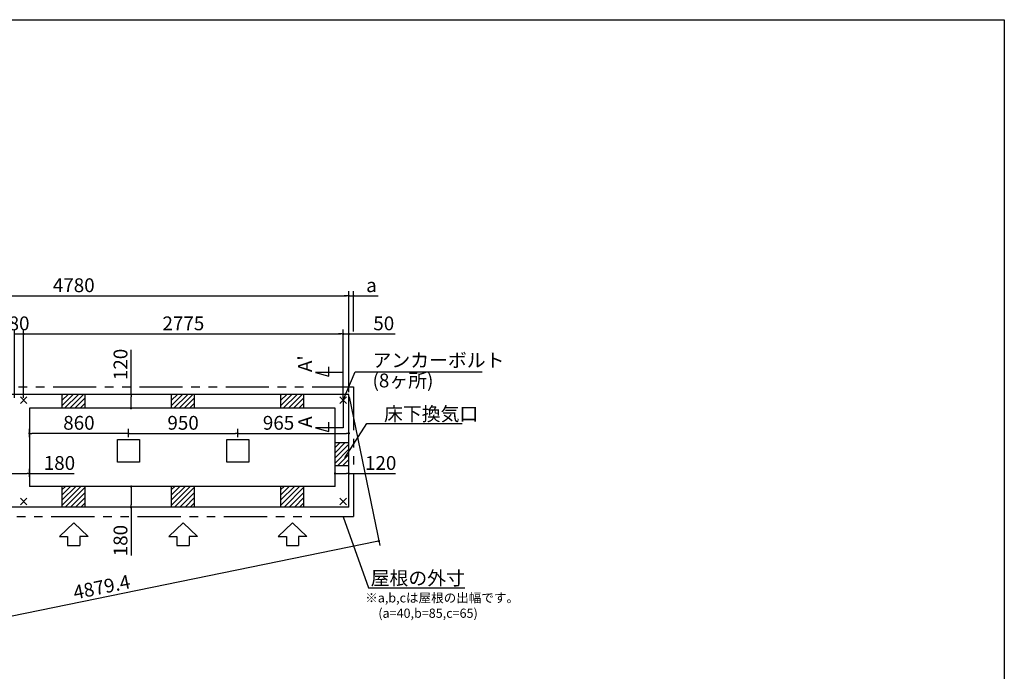
# Model space of a CAD drawing. Extents: x 220 to 16307, y -219 to 11106.
# Drawn here: x 7754 to 16307, y 5442 to 11106 of the extents above; entities that cross this region are included whole.
import ezdxf

# ---------------------------------------------------------------- set-up
doc = ezdxf.new("R2010")
doc.units = 0
doc.header["$LTSCALE"] = 20
doc.header["$PDMODE"] = 3
doc.header["$PDSIZE"] = 2
doc.linetypes.add('PHANTOM', pattern=[2.5, 1.25, -0.25, 0.25, -0.25, 0.25, -0.25])
doc.layers.get('0').update_dxf_attribs({"linetype": 'CONTINUOUS'})
doc.layers.get('DEFPOINTS').update_dxf_attribs({"linetype": 'CONTINUOUS'})
for name, color, linetype in [('ブロック', 5, 'CONTINUOUS'), ('仕様書枠', 230, 'CONTINUOUS'), ('太線', 3, 'CONTINUOUS'), ('寸法', 4, 'CONTINUOUS'), ('想像線', 6, 'PHANTOM'), ('文字', 7, 'CONTINUOUS'), ('細線', 5, 'CONTINUOUS'), ('部品1', 7, 'CONTINUOUS')]:
    doc.layers.add(name, color=color, linetype=linetype)
doc.styles.get("Standard").update_dxf_attribs({"font": 'txt', "bigfont": 'bigfont.shx'})
doc.styles.add('STYLE1', font='isocp.shx', dxfattribs={"bigfont": 'bigfont.shx'})
doc.dimstyles.new('INABA_S40', dxfattribs={"dimscale": 40, "dimtxt": 3, "dimasz": 2.5, "dimexe": 1.5, "dimexo": 0.5, "dimgap": 1, "dimtad": 3, "dimdec": 4, "dimdsep": 46, "dimtxsty": 'STANDARD', "dimsah": 1, "dimcen": 0, "dimclrt": 7, "dimadec": 0, "dimazin": 0, "dimtfac": 1, "dimtdec": 4, "dimtix": 1, "dimtmove": 0, "dimatfit": 0, "dimfxl": 1, "dimtolj": 1, "dimtzin": 0, "dimarcsym": 0})
doc.dimstyles.new('INABA_S50G', dxfattribs={"dimscale": 0, "dimtxt": 150, "dimasz": 125, "dimexe": 75, "dimexo": 25, "dimgap": 25, "dimtad": 3, "dimdec": 1, "dimdsep": 46, "dimtxsty": 'STYLE1', "dimblk1": 'DOTSMALL', "dimblk2": 'DOTSMALL', "dimsah": 1, "dimcen": 0, "dimclrt": 7, "dimadec": 0, "dimazin": 0, "dimtfac": 1, "dimtdec": 4, "dimtix": 1, "dimtmove": 0, "dimatfit": 3, "dimldrblk": 'DOTSMALL', "dimfxl": 1, "dimtolj": 1, "dimtzin": 0, "dimarcsym": 0})

# ---------------------------------------------------------------- blocks, each defined once
blk = doc.blocks.new('_DOT')
at = {"color": 0, "linetype": 'ByBlock', "ltscale": 50}
blk.add_line((-0.5, 0), (-1, 0), dxfattribs=at)
at = {"color": 0, "linetype": 'ByBlock', "ltscale": 50, "const_width": 0.5}
blk.add_lwpolyline([(-0.25, 0, 1), (0.25, 0, 1)], format="xyb", close=True, dxfattribs=at)
blk = doc.blocks.new('*D11')
at = {"layer": 'DEFPOINTS', "color": 0, "ltscale": 50}
for p in [(10613.6, 8373.9), (10563.6, 7798), (10613.6, 7848)]:
    blk.add_point(p, dxfattribs=at)
at = {"layer": '寸法', "color": 0, "lineweight": -2, "ltscale": 50}
for p, q in [((10563.6, 7818), (10563.6, 8413.9)), ((10613.6, 7868), (10613.6, 8413.9)), ((10543.6, 8373.9), (10523.6, 8373.9)), ((10563.6, 8373.9), (10613.6, 8373.9)), ((10633.6, 8373.9), (11014.7, 8373.9))]:
    blk.add_line(p, q, dxfattribs=at)
at = {"layer": '寸法', "color": 0, "lineweight": -2, "ltscale": 50, "xscale": 20, "yscale": 20, "zscale": 20}
blk.add_blockref('_DOT', (10563.6, 8373.9), dxfattribs=at)
at = {"layer": '寸法', "color": 0, "lineweight": -2, "ltscale": 50, "xscale": 20, "yscale": 20, "zscale": 20, "rotation": 180}
blk.add_blockref('_DOT', (10613.6, 8373.9), dxfattribs=at)
at = {"layer": '寸法', "color": 7, "ltscale": 50, "insert": (10916.7, 8465.9), "char_height": 120, "attachment_point": 5, "style": 'STYLE1'}
blk.add_mtext('\\A1;50', dxfattribs=at)
blk = doc.blocks.new('*D20')
at = {"layer": 'DEFPOINTS', "color": 0, "ltscale": 50}
for p in [(10653.6, 8705.4), (10653.6, 8373.9), (10613.6, 7920.5)]:
    blk.add_point(p, dxfattribs=at)
at = {"layer": '寸法', "color": 0, "lineweight": -2, "ltscale": 50}
for p, q in [((10613.6, 7940.5), (10613.6, 8745.4)), ((10653.6, 8393.9), (10653.6, 8745.4)), ((10593.6, 8705.4), (10573.6, 8705.4)), ((10613.6, 8705.4), (10653.6, 8705.4)), ((10673.6, 8705.4), (10868.1, 8705.4))]:
    blk.add_line(p, q, dxfattribs=at)
at = {"layer": '寸法', "color": 0, "lineweight": -2, "ltscale": 50, "xscale": 20, "yscale": 20, "zscale": 20}
blk.add_blockref('_DOT', (10613.6, 8705.4), dxfattribs=at)
at = {"layer": '寸法', "color": 0, "lineweight": -2, "ltscale": 50, "xscale": 20, "yscale": 20, "zscale": 20, "rotation": 180}
blk.add_blockref('_DOT', (10653.6, 8705.4), dxfattribs=at)
at = {"layer": '寸法', "color": 7, "ltscale": 50, "insert": (10809.9, 8797.4), "char_height": 120, "attachment_point": 5, "style": 'STYLE1'}
blk.add_mtext('\\A1;a', dxfattribs=at)
blk = doc.blocks.new('*D21')
at = {"layer": 'DEFPOINTS', "color": 0, "ltscale": 50}
for p in [(10613.6, 8705.4), (5833.6, 7848), (10613.6, 7848)]:
    blk.add_point(p, dxfattribs=at)
at = {"layer": '寸法', "color": 0, "lineweight": -2, "ltscale": 50}
for p, q in [((5833.6, 7868), (5833.6, 8745.4)), ((10613.6, 7868), (10613.6, 8745.4)), ((5853.6, 8705.4), (10593.6, 8705.4))]:
    blk.add_line(p, q, dxfattribs=at)
at = {"layer": '寸法', "color": 0, "lineweight": -2, "ltscale": 50, "xscale": 20, "yscale": 20, "zscale": 20, "rotation": 180}
blk.add_blockref('_DOT', (5833.6, 8705.4), dxfattribs=at)
at = {"layer": '寸法', "color": 0, "lineweight": -2, "ltscale": 50, "xscale": 20, "yscale": 20, "zscale": 20}
blk.add_blockref('_DOT', (10613.6, 8705.4), dxfattribs=at)
at = {"layer": '寸法', "color": 7, "ltscale": 50, "insert": (8223.6, 8797.4), "char_height": 120, "attachment_point": 5, "style": 'STYLE1'}
blk.add_mtext('\\A1;4780', dxfattribs=at)
blk = doc.blocks.new('*D23')
at = {"layer": 'DEFPOINTS', "color": 0, "ltscale": 50}
for p in [(7658.6, 7160.4), (7658.6, 7116.2), (7838.6, 7112.7)]:
    blk.add_point(p, dxfattribs=at)
at = {"layer": '寸法', "color": 0, "lineweight": -2, "ltscale": 50}
for p, q in [((7658.6, 7136.2), (7658.6, 7200.4)), ((7838.6, 7132.7), (7838.6, 7200.4)), ((7678.6, 7160.4), (7818.6, 7160.4)), ((7838.6, 7160.4), (8227.6, 7160.4))]:
    blk.add_line(p, q, dxfattribs=at)
at = {"layer": '寸法', "color": 0, "lineweight": -2, "ltscale": 50, "xscale": 20, "yscale": 20, "zscale": 20, "rotation": 180}
blk.add_blockref('_DOT', (7658.6, 7160.4), dxfattribs=at)
at = {"layer": '寸法', "color": 0, "lineweight": -2, "ltscale": 50, "xscale": 20, "yscale": 20, "zscale": 20}
blk.add_blockref('_DOT', (7838.6, 7160.4), dxfattribs=at)
at = {"layer": '寸法', "color": 7, "ltscale": 50, "insert": (8099.5, 7252.4), "char_height": 120, "attachment_point": 5, "style": 'STYLE1'}
blk.add_mtext('\\A1;180', dxfattribs=at)
blk = doc.blocks.new('*D24')
at = {"layer": 'DEFPOINTS', "color": 0, "ltscale": 50}
for p in [(7838.6, 7509.4), (7838.6, 7455.5), (8698.6, 7455.5)]:
    blk.add_point(p, dxfattribs=at)
at = {"layer": '寸法', "color": 0, "lineweight": -2, "ltscale": 50}
for p, q in [((7838.6, 7475.5), (7838.6, 7549.4)), ((8698.6, 7475.5), (8698.6, 7549.4)), ((8678.6, 7509.4), (7858.6, 7509.4))]:
    blk.add_line(p, q, dxfattribs=at)
at = {"layer": '寸法', "color": 0, "lineweight": -2, "ltscale": 50, "xscale": 20, "yscale": 20, "zscale": 20, "rotation": 180}
blk.add_blockref('_DOT', (7838.6, 7509.4), dxfattribs=at)
at = {"layer": '寸法', "color": 0, "lineweight": -2, "ltscale": 50, "xscale": 20, "yscale": 20, "zscale": 20}
blk.add_blockref('_DOT', (8698.6, 7509.4), dxfattribs=at)
at = {"layer": '寸法', "color": 7, "ltscale": 50, "insert": (8268.6, 7601.4), "char_height": 120, "attachment_point": 5, "style": 'STYLE1'}
blk.add_mtext('\\A1;860', dxfattribs=at)
blk = doc.blocks.new('*D25')
at = {"layer": 'DEFPOINTS', "color": 0, "ltscale": 50}
for p in [(8698.6, 7455.5), (9648.6, 7509.4), (9648.6, 7455.5)]:
    blk.add_point(p, dxfattribs=at)
at = {"layer": '寸法', "color": 0, "lineweight": -2, "ltscale": 50}
for p, q in [((8698.6, 7475.5), (8698.6, 7549.4)), ((9648.6, 7475.5), (9648.6, 7549.4)), ((8718.6, 7509.4), (9628.6, 7509.4))]:
    blk.add_line(p, q, dxfattribs=at)
at = {"layer": '寸法', "color": 0, "lineweight": -2, "ltscale": 50, "xscale": 20, "yscale": 20, "zscale": 20, "rotation": 180}
blk.add_blockref('_DOT', (8698.6, 7509.4), dxfattribs=at)
at = {"layer": '寸法', "color": 0, "lineweight": -2, "ltscale": 50, "xscale": 20, "yscale": 20, "zscale": 20}
blk.add_blockref('_DOT', (9648.6, 7509.4), dxfattribs=at)
at = {"layer": '寸法', "color": 7, "ltscale": 50, "insert": (9173.6, 7601.4), "char_height": 120, "attachment_point": 5, "style": 'STYLE1'}
blk.add_mtext('\\A1;950', dxfattribs=at)
blk = doc.blocks.new('*D26')
at = {"layer": 'DEFPOINTS', "color": 0, "ltscale": 50}
for p in [(7788.6, 8373.9), (7708.6, 7798), (7788.6, 7798)]:
    blk.add_point(p, dxfattribs=at)
at = {"layer": '寸法', "color": 0, "lineweight": -2, "ltscale": 50}
for p, q in [((7708.6, 7818), (7708.6, 8413.9)), ((7788.6, 7818), (7788.6, 8413.9)), ((7708.6, 8373.9), (7788.6, 8373.9))]:
    blk.add_line(p, q, dxfattribs=at)
at = {"layer": '寸法', "color": 7, "ltscale": 50, "insert": (7748.6, 8465.9), "char_height": 120, "attachment_point": 5, "style": 'STYLE1'}
blk.add_mtext('\\A1;80', dxfattribs=at)
blk = doc.blocks.new('*D27')
at = {"layer": 'DEFPOINTS', "color": 0, "ltscale": 50}
for p in [(10563.6, 8373.9), (7788.6, 7798), (10563.6, 7798)]:
    blk.add_point(p, dxfattribs=at)
at = {"layer": '寸法', "color": 0, "lineweight": -2, "ltscale": 50}
for p, q in [((7788.6, 7818), (7788.6, 8413.9)), ((10563.6, 7818), (10563.6, 8413.9)), ((7808.6, 8373.9), (10543.6, 8373.9))]:
    blk.add_line(p, q, dxfattribs=at)
at = {"layer": '寸法', "color": 0, "lineweight": -2, "ltscale": 50, "xscale": 20, "yscale": 20, "zscale": 20, "rotation": 180}
blk.add_blockref('_DOT', (7788.6, 8373.9), dxfattribs=at)
at = {"layer": '寸法', "color": 0, "lineweight": -2, "ltscale": 50, "xscale": 20, "yscale": 20, "zscale": 20}
blk.add_blockref('_DOT', (10563.6, 8373.9), dxfattribs=at)
at = {"layer": '寸法', "color": 7, "ltscale": 50, "insert": (9176.1, 8466), "char_height": 120, "attachment_point": 5, "style": 'STYLE1'}
blk.add_mtext('\\A1;2775', dxfattribs=at)
blk = doc.blocks.new('*D28')
at = {"layer": 'DEFPOINTS', "color": 0, "ltscale": 50}
for p in [(8823.5, 7848), (8721.9, 7728), (8847.8, 7728)]:
    blk.add_point(p, dxfattribs=at)
at = {"layer": '寸法', "color": 0, "lineweight": -2, "ltscale": 50}
for p, q in [((8721.9, 7848), (8721.9, 8237)), ((8803.5, 7848), (8681.9, 7848)), ((8721.9, 7748), (8721.9, 7828)), ((8827.8, 7728), (8681.9, 7728))]:
    blk.add_line(p, q, dxfattribs=at)
at = {"layer": '寸法', "color": 0, "lineweight": -2, "ltscale": 50, "xscale": 20, "yscale": 20, "zscale": 20}
for p, rotation in [((8721.9, 7848), 90), ((8721.9, 7728), 270)]:
    blk.add_blockref('_DOT', p, dxfattribs=dict(at, rotation=rotation))
at = {"layer": '寸法', "color": 7, "ltscale": 50, "insert": (8629.9, 8108.9), "char_height": 120, "attachment_point": 5, "rotation": 90, "style": 'STYLE1'}
blk.add_mtext('\\A1;120', dxfattribs=at)
blk = doc.blocks.new('*D29')
at = {"layer": 'DEFPOINTS', "color": 0, "ltscale": 50}
for p in [(8834.1, 7048), (8721.9, 6868), (8842.9, 6868)]:
    blk.add_point(p, dxfattribs=at)
at = {"layer": '寸法', "color": 0, "lineweight": -2, "ltscale": 50}
for p, q in [((8814.1, 7048), (8681.9, 7048)), ((8721.9, 7028), (8721.9, 6888)), ((8822.9, 6868), (8681.9, 6868)), ((8721.9, 6868), (8721.9, 6449.7))]:
    blk.add_line(p, q, dxfattribs=at)
at = {"layer": '寸法', "color": 0, "lineweight": -2, "ltscale": 50, "xscale": 20, "yscale": 20, "zscale": 20}
for p, rotation in [((8721.9, 7048), 90), ((8721.9, 6868), 270)]:
    blk.add_blockref('_DOT', p, dxfattribs=dict(at, rotation=rotation))
at = {"layer": '寸法', "color": 7, "ltscale": 50, "insert": (8629.9, 6577.8), "char_height": 120, "attachment_point": 5, "rotation": 90, "style": 'STYLE1'}
blk.add_mtext('\\A1;180', dxfattribs=at)
blk = doc.blocks.new('*D31')
at = {"layer": 'DEFPOINTS', "color": 0, "ltscale": 50}
for p in [(10493.6, 7160.4), (10613.6, 7112.7), (10493.6, 7096.2)]:
    blk.add_point(p, dxfattribs=at)
at = {"layer": '寸法', "color": 0, "lineweight": -2, "ltscale": 50}
for p, q in [((10493.6, 7116.2), (10493.6, 7200.4)), ((10613.6, 7132.7), (10613.6, 7200.4)), ((10513.6, 7160.4), (10593.6, 7160.4)), ((10613.6, 7160.4), (11017.7, 7160.4))]:
    blk.add_line(p, q, dxfattribs=at)
at = {"layer": '寸法', "color": 0, "lineweight": -2, "ltscale": 50, "xscale": 20, "yscale": 20, "zscale": 20, "rotation": 180}
blk.add_blockref('_DOT', (10493.6, 7160.4), dxfattribs=at)
at = {"layer": '寸法', "color": 0, "lineweight": -2, "ltscale": 50, "xscale": 20, "yscale": 20, "zscale": 20}
blk.add_blockref('_DOT', (10613.6, 7160.4), dxfattribs=at)
at = {"layer": '寸法', "color": 7, "ltscale": 50, "insert": (10889.7, 7252.4), "char_height": 120, "attachment_point": 5, "style": 'STYLE1'}
blk.add_mtext('\\A1;120', dxfattribs=at)
blk = doc.blocks.new('*D33')
at = {"layer": 'DEFPOINTS', "color": 0, "ltscale": 50}
for p in [(10613.6, 7848), (5833.6, 6868), (6094.8, 5594)]:
    blk.add_point(p, dxfattribs=at)
at = {"layer": '寸法', "color": 0, "lineweight": -2, "ltscale": 50}
for p, q in [((10617.6, 7828.4), (10882.8, 6534.8)), ((5837.6, 6848.4), (6102.8, 5554.8)), ((10855.2, 6570), (6114.4, 5598))]:
    blk.add_line(p, q, dxfattribs=at)
at = {"layer": '寸法', "color": 0, "lineweight": -2, "ltscale": 50, "xscale": 20, "yscale": 20, "zscale": 20}
for p, rotation in [((10874.8, 6574), 11.586276534629), ((6094.8, 5594), 191.586276534629)]:
    blk.add_blockref('_DOT', p, dxfattribs=dict(at, rotation=rotation))
at = {"layer": '寸法', "color": 7, "ltscale": 50, "insert": (8466.3, 6174.1), "char_height": 120, "attachment_point": 5, "rotation": 11.58628, "style": 'STYLE1'}
blk.add_mtext('\\A1;4879.4', dxfattribs=at)
blk = doc.blocks.new('*D34')
at = {"layer": 'DEFPOINTS', "color": 0, "ltscale": 50}
for p in [(9648.6, 7455.5), (10613.6, 7509.4), (10613.6, 7458)]:
    blk.add_point(p, dxfattribs=at)
at = {"layer": '寸法', "color": 0, "lineweight": -2, "ltscale": 50}
for p, q in [((9648.6, 7475.5), (9648.6, 7549.4)), ((10613.6, 7478), (10613.6, 7549.4)), ((9668.6, 7509.4), (10593.6, 7509.4))]:
    blk.add_line(p, q, dxfattribs=at)
at = {"layer": '寸法', "color": 0, "lineweight": -2, "ltscale": 50, "xscale": 20, "yscale": 20, "zscale": 20, "rotation": 180}
blk.add_blockref('_DOT', (9648.6, 7509.4), dxfattribs=at)
at = {"layer": '寸法', "color": 0, "lineweight": -2, "ltscale": 50, "xscale": 20, "yscale": 20, "zscale": 20}
blk.add_blockref('_DOT', (10613.6, 7509.4), dxfattribs=at)
at = {"layer": '寸法', "color": 7, "ltscale": 50, "insert": (10002.7, 7601.4), "char_height": 120, "attachment_point": 5, "style": 'STYLE1'}
blk.add_mtext('\\A1;965', dxfattribs=at)

msp = doc.modelspace()

# ---------------------------------------------------------------- hatches: boundary and pattern name
at = {"layer": '細線', "ltscale": 50}
h = msp.add_hatch(dxfattribs=at)
h.set_pattern_fill('LINE', color=256, scale=10, angle=45)
h.set_pattern_definition([(45, (-238703.007, 48653.21), (-22.4506403, 22.4506403), [])])
h.paths.add_polyline_path([(8323.6, 7848.024), (8123.6, 7848.024), (8123.6, 7728.024), (8323.6, 7728.024)])
h = msp.add_hatch(dxfattribs=at)
h.set_pattern_fill('LINE', color=256, scale=10, angle=45)
h.set_pattern_definition([(45, (-237753.007, 48653.21), (-22.4506403, 22.4506403), [])])
h.paths.add_polyline_path([(9273.6, 7848.024), (9073.6, 7848.024), (9073.6, 7728.024), (9273.6, 7728.024)])
h = msp.add_hatch(dxfattribs=at)
h.set_pattern_fill('LINE', color=256, scale=10, angle=45)
h.set_pattern_definition([(45, (-236803.007, 48653.21), (-22.4506403, 22.4506403), [])])
h.paths.add_polyline_path([(10223.6, 7848.024), (10023.6, 7848.024), (10023.6, 7728.024), (10223.6, 7728.024)])
h = msp.add_hatch(dxfattribs=at)
h.set_pattern_fill('LINE', color=256, scale=10, angle=45)
h.set_pattern_definition([(45, (-237643.007, 49043.21), (-22.4506403, 22.4506403), [])])
h.paths.add_polyline_path([(10613.6, 7428.024), (10493.6, 7428.024), (10493.6, 7228.024), (10613.6, 7228.024)])
h = msp.add_hatch(dxfattribs=at)
h.set_pattern_fill('LINE', color=256, scale=10, angle=45)
h.set_pattern_definition([(45, (-238703.007, 49493.21), (-22.4506403, 22.4506403), [])])
h.paths.add_polyline_path([(8323.6, 7048.024), (8123.6, 7048.024), (8123.6, 6868.024), (8323.6, 6868.024)])
h = msp.add_hatch(dxfattribs=at)
h.set_pattern_fill('LINE', color=256, scale=10, angle=45)
h.set_pattern_definition([(45, (-237753.007, 49493.21), (-22.4506403, 22.4506403), [])])
h.paths.add_polyline_path([(9273.6, 7048.024), (9073.6, 7048.024), (9073.6, 6868.024), (9273.6, 6868.024)])
h = msp.add_hatch(dxfattribs=at)
h.set_pattern_fill('LINE', color=256, scale=10, angle=45)
h.set_pattern_definition([(45, (-236803.007, 49493.21), (-22.4506403, 22.4506403), [])])
h.paths.add_polyline_path([(10223.6, 7048.024), (10023.6, 7048.024), (10023.6, 6868.024), (10223.6, 6868.024)])

# ---------------------------------------------------------------- linework, layer by layer
at = {"layer": 'ブロック', "color": 0, "ltscale": 50}
for p, q in [((10613.6, 7848.024), (5833.6, 7848.024)), ((8123.6, 7728.024), (8123.6, 7848.024)), ((8323.6, 7728.024), (8323.6, 7848.024)), ((9073.6, 7728.024), (9073.6, 7848.024)), ((9273.6, 7728.024), (9273.6, 7848.024)), ((10023.6, 7728.024), (10023.6, 7848.024)), ((10223.6, 7728.024), (10223.6, 7848.024)), ((10613.6, 6868.024), (10613.6, 7848.024)), ((10493.6, 7728.024), (7838.6, 7728.024)), ((7838.6, 7728.024), (7838.6, 7048.024)), ((10493.6, 7048.024), (10493.6, 7728.024)), ((10613.6, 7428.024), (10493.6, 7428.024)), ((10613.6, 7228.024), (10493.6, 7228.024)), ((10493.6, 7048.024), (7838.6, 7048.024)), ((8123.6, 6868.024), (8123.6, 7048.024)), ((8323.6, 6868.024), (8323.6, 7048.024)), ((9073.6, 6868.024), (9073.6, 7048.024)), ((9273.6, 6868.024), (9273.6, 7048.024)), ((10023.6, 6868.024), (10023.6, 7048.024)), ((10223.6, 6868.024), (10223.6, 7048.024)), ((10613.6, 6868.024), (5833.6, 6868.024))]:
    msp.add_line(p, q, dxfattribs=at)
for points in [[(8603.6, 7455.524), (8793.6, 7455.524), (8793.6, 7260.524), (8603.6, 7260.524)], [(9553.6, 7455.524), (9743.6, 7455.524), (9743.6, 7260.524), (9553.6, 7260.524)]]:
    msp.add_lwpolyline(points, close=True, dxfattribs=at)
at = {"layer": '仕様書枠', "ltscale": 50}
for p, q in [((220, 11105.6), (16307.2, 11105.6)), ((16307.2, 11105.6), (16307.2, 1200)), ((7817.417, 7769.206), (7759.783, 7826.841)), ((7817.417, 7826.841), (7759.783, 7769.206)), ((10592.417, 7769.206), (10534.783, 7826.841)), ((10592.417, 7826.841), (10534.783, 7769.206)), ((7817.417, 6889.206), (7759.783, 6946.841)), ((7817.417, 6946.841), (7759.783, 6889.206)), ((10592.417, 6889.206), (10534.783, 6946.841)), ((10592.417, 6946.841), (10534.783, 6889.206))]:
    msp.add_line(p, q, dxfattribs=at)
at = {"layer": '太線', "ltscale": 100}
for p, q in [((8223.6, 6733.024), (8099.28, 6613.935)), ((8223.6, 6733.024), (8347.92, 6613.935)), ((9173.6, 6733.024), (9049.28, 6613.935)), ((9173.6, 6733.024), (9297.92, 6613.935)), ((10123.6, 6733.024), (9999.28, 6613.935)), ((10123.6, 6733.024), (10247.92, 6613.935)), ((8099.28, 6613.935), (8170.635, 6613.935)), ((8170.635, 6613.935), (8170.635, 6533.807)), ((8347.92, 6613.935), (8276.565, 6613.935)), ((8276.565, 6613.935), (8276.565, 6533.807)), ((9049.28, 6613.935), (9120.635, 6613.935)), ((9120.635, 6613.935), (9120.635, 6533.807)), ((9297.92, 6613.935), (9226.565, 6613.935)), ((9226.565, 6613.935), (9226.565, 6533.807)), ((9999.28, 6613.935), (10070.635, 6613.935)), ((10070.635, 6613.935), (10070.635, 6533.807)), ((10247.92, 6613.935), (10176.565, 6613.935)), ((10176.565, 6613.935), (10176.565, 6533.807)), ((8170.635, 6533.807), (8276.565, 6533.807)), ((9120.635, 6533.807), (9226.565, 6533.807)), ((10070.635, 6533.807), (10176.565, 6533.807))]:
    msp.add_line(p, q, dxfattribs=at)
at = {"layer": '寸法', "ltscale": 50}
for p, q in [((10439.511, 8006.965), (10439.511, 8086.965)), ((10563.6, 8038.024), (10323.6, 8038.024)), ((10323.6, 8038.024), (10439.511, 8006.965)), ((10563.6, 7818.024), (10563.6, 7558.024)), ((10563.6, 7558.024), (10323.6, 7558.024)), ((10323.6, 7558.024), (10439.511, 7526.965)), ((10439.511, 7526.965), (10439.511, 7606.965))]:
    msp.add_line(p, q, dxfattribs=at)
at = {"layer": '想像線', "ltscale": 15}
msp.add_lwpolyline([(5793.6, 7913.024), (10653.648, 7913.024), (10653.648, 6783.025), (5793.6, 6783.025)], close=True, dxfattribs=at)

# ---------------------------------------------------------------- texts
at = {"layer": '文字', "ltscale": 50, "style": 'STYLE1'}
for s, p in [("A'", (10292.384, 8042.766)), ('A', (10294.058, 7559.105))]:
    msp.add_text(s, height=120, rotation=90, dxfattribs=at).set_placement(p)
at = {"layer": '部品1', "ltscale": 50, "style": 'STYLE1'}
for s, p in [('※a,b,cは屋根の出幅です。', (10755.545, 6040.223)), ('(a=40,b=85,c=65)', (10869.245, 5906.666))]:
    msp.add_text(s, height=80, dxfattribs=at).set_placement(p)
at = {"layer": '部品1', "color": 7, "ltscale": 50, "char_height": 120, "style": 'STYLE1'}
for s, insert, attachment_point in [('アンカーボルト', (10819.104, 8129.901), 4), ('(8ヶ所)', (10819.104, 7953.985), 4), ('\\A1;床下換気口', (10919.104, 7679.238), 4), ('\\A1;屋根の外寸', (11621.715, 6251.891), 6)]:
    msp.add_mtext(s, dxfattribs=dict(at, insert=insert, attachment_point=attachment_point))

# ---------------------------------------------------------------- dimensions: what is measured, and where the dimension line sits
at = {"layer": '寸法', "ltscale": 50}
for base, p1, p2, picture, middle in [((10613.6, 8705.373), (5833.6, 7848.024), (10613.6, 7848.024), '*D21', (8223.6, 8705.373)), ((7788.6, 8373.946), (7708.6, 7798.024), (7788.6, 7798.024), '*D26', (7748.6, 8373.946)), ((10563.6, 8373.946), (7788.6, 7798.024), (10563.6, 7798.024), '*D27', (9176.1, 8373.946)), ((10613.6, 8373.946), (10563.6, 7798.024), (10613.6, 7848.024), '*D11', (10916.668, 8373.946)), ((10613.6, 7509.367), (9648.6, 7455.524), (10613.6, 7458.024), '*D34', (10002.687, 7509.367)), ((7658.6, 7160.373), (7838.6, 7112.743), (7658.6, 7116.223), '*D23', (8099.509, 7160.373)), ((10493.6, 7160.373), (10613.6, 7112.743), (10493.6, 7096.223), '*D31', (10889.694, 7160.373))]:
    dim = msp.add_linear_dim(base=base, p1=p1, p2=p2, dimstyle='INABA_S40', override={"dimasz": 0.5, "dimexe": 1, "dimgap": 0.8, "dimdec": 2, "dimtxsty": 'STYLE1', "dimblk1": 'DOT', "dimblk2": 'DOT', "dimtdec": 2, "dimatfit": 3}, dxfattribs=at)
    dim.commit()
    dim.dimension.update_dxf_attribs({"geometry": picture, "text_midpoint": middle, "dimtype": 160})
dim = msp.add_linear_dim(base=(10653.6, 8705.373), p1=(10613.6, 7920.518), p2=(10653.6, 8373.946), angle=180, text='a', dimstyle='INABA_S40', override={"dimasz": 0.5, "dimexe": 1, "dimgap": 0.8, "dimdec": 2, "dimtxsty": 'STYLE1', "dimblk1": 'DOT', "dimblk2": 'DOT', "dimtdec": 2, "dimatfit": 3}, dxfattribs=at)
dim.commit()
dim.dimension.update_dxf_attribs({"geometry": '*D20', "text_midpoint": (10809.949, 8705.373), "dimtype": 160})
for base, p1, p2, angle, picture, middle in [((8721.9, 7728.024), (8823.497, 7848.024), (8847.838, 7728.024), 90, '*D28', (8721.9, 8108.933)), ((7838.6, 7509.367), (8698.6, 7455.524), (7838.6, 7455.524), 180, '*D24', (8268.6, 7509.367)), ((8721.9, 6868.024), (8834.077, 7048.024), (8842.86, 6868.024), 90, '*D29', (8721.9, 6577.775))]:
    dim = msp.add_linear_dim(base=base, p1=p1, p2=p2, angle=angle, dimstyle='INABA_S40', override={"dimasz": 0.5, "dimexe": 1, "dimgap": 0.8, "dimdec": 2, "dimtxsty": 'STYLE1', "dimblk1": 'DOT', "dimblk2": 'DOT', "dimtdec": 2, "dimatfit": 3}, dxfattribs=at)
    dim.commit()
    dim.dimension.update_dxf_attribs({"geometry": picture, "text_midpoint": middle, "dimtype": 160})
dim = msp.add_aligned_dim(p1=(10613.6, 7848.024), p2=(5833.6, 6868.024), distance=1300.547, dimstyle='INABA_S40', override={"dimasz": 0.5, "dimexe": 1, "dimgap": 0.8, "dimdec": 1, "dimtxsty": 'STYLE1', "dimblk1": 'DOT', "dimblk2": 'DOT', "dimtdec": 2, "dimtmove": 1, "dimatfit": 3}, dxfattribs=at)
dim.commit()
dim.dimension.update_dxf_attribs({"geometry": '*D33', "text_midpoint": (8466.328, 6174.103)})
dim = msp.add_linear_dim(base=(9648.6, 7509.367), p1=(8698.6, 7455.524), p2=(9648.6, 7455.524), dimstyle='INABA_S40', override={"dimasz": 0.5, "dimexe": 1, "dimgap": 0.8, "dimdec": 2, "dimtxsty": 'STYLE1', "dimblk1": 'DOT', "dimblk2": 'DOT', "dimtdec": 2, "dimatfit": 3}, dxfattribs=at)
dim.commit()
dim.dimension.update_dxf_attribs({"geometry": '*D25', "text_midpoint": (9173.6, 7601.367)})

# ---------------------------------------------------------------- leaders
at = {"layer": '寸法', "ltscale": 50, "has_arrowhead": 0, "annotation_type": 0, "has_hookline": 1, "hookline_direction": 0}
for points, text_width in [([(10563.6, 7798.024), (10669.104, 8044.901), (10794.104, 8044.901)], 952), ([(10578.83, 7297.92), (10769.104, 7594.238), (10894.104, 7594.238)], 680), ([(10562.875, 6783.055), (10783.715, 6166.891), (10908.715, 6166.891)], 688)]:
    msp.add_leader(points, dimstyle='INABA_S50G', override={"dimscale": 1, "dimldrblk": 'None'}, dxfattribs=dict(at, text_width=text_width))

doc.saveas('drawing.dxf')
